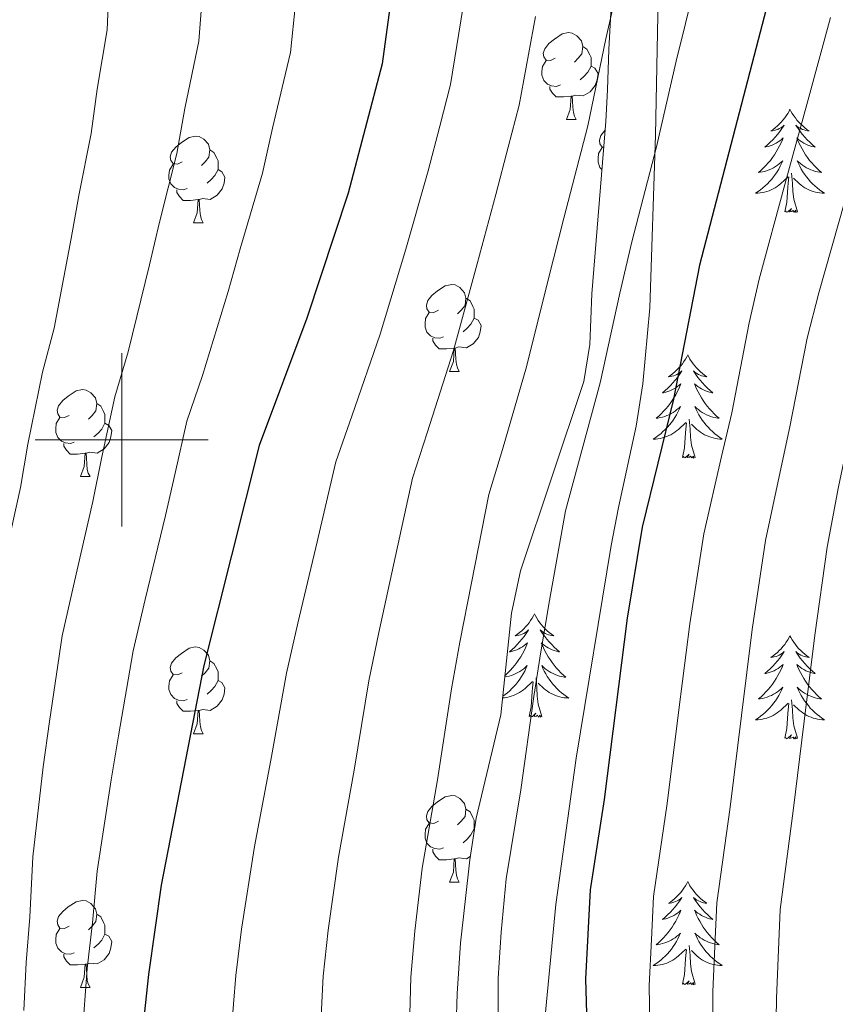
# Model space of a CAD drawing. Units: metres. Extents: x 622601 to 627110, y 4784667 to 4787718.
# Drawn here: x 624988 to 625082, y 4786935 to 4787049 of the extents above; entities that cross this region are included whole.
import ezdxf

# ---------------------------------------------------------------- set-up
doc = ezdxf.new("R2010")
doc.units = ezdxf.units.M
doc.header["$MEASUREMENT"] = 0
doc.linetypes.add('DGN Style 3', pattern=[1147.6976, 819.784, -327.9136])
for name, color, linetype, lineweight in [('Nivel 21', 7, 'Continuous', 0), ('Nivel 35', 7, 'Continuous', 0), ('Nivel 36', 7, 'Continuous', 0), ('Nivel 4', 7, 'Continuous', 0), ('Nivel 5', 7, 'Continuous', 0), ('Nivel 61', 7, 'Continuous', 0), ('Nivel 63', 7, 'Continuous', 0)]:
    doc.layers.add(name, color=color, linetype=linetype, lineweight=lineweight)

msp = doc.modelspace()

# ---------------------------------------------------------------- linework, layer by layer
at = {"layer": 'Nivel 21', "color": 250, "linetype": 'DGN Style 3', "lineweight": 0}
msp.add_polyline3d([(625057.8, 4787149.87, 689.6), (625058.73, 4787134.39, 689.99), (625060.03, 4787117.99, 689.92), (625061.6, 4787093.07, 691.07), (625062.15, 4787078.94, 691.52), (625062.21, 4787062.52, 692.01), (625061.65, 4787035.18, 692.83), (625060.98, 4787015.23, 694.34), (625060.19, 4787006.46, 694.77), (625059.42, 4787001.6, 694.16), (625057.37, 4786992.18, 691.14), (625056.52, 4786987.8, 690.25), (625052.49, 4786963.23, 688.2), (625050.13, 4786946.34, 687.57), (625048.21, 4786926.41, 687.8), (625047.16, 4786909.91, 687.37)], dxfattribs=at)
at = {"layer": 'Nivel 35', "color": 92, "linetype": 'DGN Style 3', "lineweight": 0}
msp.add_polyline3d([(625056.56, 4787050.75, 700.29), (625056.27, 4787045.06, 700.74), (625056.09, 4787040.44, 702.79), (625055.91, 4787036.78, 703.97), (625054.31, 4787016.86, 703.17), (625054.08, 4787011.02, 703.16), (625053.39, 4787006.73, 703.16), (625046.06, 4786984.86, 703.16), (625045, 4786980, 703.03), (625043.8, 4786968.26, 702.36), (625040.93, 4786956.31, 702.36), (625040.2, 4786951.49, 701.6), (625039.13, 4786941.89, 698.74), (625038.74, 4786936.09, 697.51), (625038.45, 4786926.13, 696.71)], dxfattribs=at)
at = {"layer": 'Nivel 36', "color": 92, "linetype": 'Continuous', "lineweight": 0}
for p, q in [((625051.37, 4787036.99, 0.01), (625052.5, 4787036.99, 0.01)), ((625008.29, 4787025.06, 0.01), (625009.42, 4787025.06, 0.01)), ((625037.87, 4787007.91, 0.01), (625038.99, 4787007.91, 0.01)), ((624995.23, 4786995.77, 0.01), (624996.36, 4786995.77, 0.01)), ((625008.29, 4786966.06, 0.01), (625009.42, 4786966.06, 0.01)), ((625040.71, 4786955.08, 0.01), (625040.74, 4786955.06, 0.01)), ((625037.87, 4786948.92, 0.01), (625038.99, 4786948.92, 0.01)), ((624995.23, 4786936.78, 0.01), (624996.36, 4786936.78, 0.01))]:
    msp.add_line(p, q, dxfattribs=at)
at = {"layer": 'Nivel 36', "color": 92, "linetype": 'Continuous', "lineweight": 0, "elevation": 0.01, "flags": 128}
for points in [[(625050.07, 4787044.06), (625049.54, 4787043.79), (625049.01, 4787043.85), (625048.75, 4787044.22), (625048.69, 4787044.64), (625048.85, 4787045.16), (625049.33, 4787045.76), (625049.97, 4787046.29), (625050.87, 4787046.87), (625051.61, 4787047.03), (625052.04, 4787046.98), (625052.57, 4787046.66), (625053.1, 4787046.08), (625053.26, 4787045.44), (625053.15, 4787044.59), (625052.72, 4787044.06), (625052.3, 4787043.63)], [(625053.26, 4787045.44), (625053.73, 4787045.12), (625054.05, 4787044.48), (625054.21, 4787044.16), (625054.21, 4787043.58), (625054.21, 4787043.16), (625053.84, 4787042.47), (625053.42, 4787041.99), (625052.94, 4787041.57)], [(625050.66, 4787040.98), (625050.23, 4787040.82), (625049.65, 4787040.88), (625049.17, 4787041.09), (625048.75, 4787041.51), (625048.53, 4787042.1), (625048.53, 4787042.52), (625048.59, 4787043.1), (625049.01, 4787043.79)], [(625054.21, 4787043.16), (625054.66, 4787042.91), (625055.01, 4787042.29), (625054.9, 4787041.57), (625054.69, 4787040.93), (625054.1, 4787040.19), (625053.31, 4787039.71), (625052.46, 4787039.81), (625052.03, 4787039.68)], [(625051.92, 4787039.68), (625051.03, 4787039.6), (625050.18, 4787039.6), (625049.76, 4787040.03), (625049.44, 4787040.5), (625049.44, 4787040.82)], [(625051.37, 4787036.99), (625051.81, 4787038.16), (625051.92, 4787039.68), (625052.03, 4787039.68), (625052.06, 4787039.1), (625052.1, 4787038.41), (625052.17, 4787037.79), (625052.28, 4787037.39), (625052.5, 4787036.99)], [(625077.18, 4787038.19), (625077.07, 4787037.97), (625076.92, 4787037.7), (625076.75, 4787037.43), (625076.57, 4787037.18), (625076.37, 4787036.93), (625076.17, 4787036.69), (625075.95, 4787036.46), (625075.72, 4787036.25), (625075.48, 4787036.05), (625075.23, 4787035.85), (625074.97, 4787035.68), (625075.17, 4787035.7), (625075.37, 4787035.74), (625075.57, 4787035.79), (625075.76, 4787035.86), (625075.95, 4787035.95), (625076.13, 4787036.05), (625076.31, 4787036.16), (625076.51, 4787036.35), (625076.47, 4787036.28), (625076.24, 4787035.94), (625076, 4787035.6), (625075.74, 4787035.28), (625075.47, 4787034.96), (625075.19, 4787034.65), (625074.9, 4787034.36), (625074.6, 4787034.08), (625074.29, 4787033.81), (625074.41, 4787033.83), (625074.66, 4787033.89), (625074.9, 4787033.96), (625075.13, 4787034.05), (625075.37, 4787034.15), (625075.59, 4787034.27), (625075.8, 4787034.4), (625076.01, 4787034.55), (625076.21, 4787034.7), (625076.39, 4787034.87), (625076.31, 4787034.65), (625076.15, 4787034.29), (625075.98, 4787033.94), (625075.79, 4787033.59), (625075.59, 4787033.25), (625075.38, 4787032.92), (625075.16, 4787032.6), (625074.92, 4787032.28), (625074.67, 4787031.98), (625074.4, 4787031.69), (625074.13, 4787031.41), (625073.84, 4787031.14), (625073.54, 4787030.88), (625073.74, 4787030.91), (625074.01, 4787030.95), (625074.27, 4787031.01), (625074.53, 4787031.09), (625074.78, 4787031.19), (625075.03, 4787031.3), (625075.27, 4787031.42), (625075.51, 4787031.56), (625075.73, 4787031.71), (625075.95, 4787031.87), (625076.15, 4787032.05), (625076.35, 4787032.23), (625076.21, 4787031.91)], [(625077.18, 4787038.19), (625077.29, 4787037.97), (625077.45, 4787037.7), (625077.62, 4787037.43), (625077.8, 4787037.18), (625077.99, 4787036.93), (625078.2, 4787036.69), (625078.42, 4787036.46), (625078.65, 4787036.25), (625078.89, 4787036.05), (625079.14, 4787035.85), (625079.4, 4787035.68), (625079.2, 4787035.7), (625079, 4787035.74), (625078.8, 4787035.79), (625078.61, 4787035.86), (625078.42, 4787035.95), (625078.23, 4787036.05), (625078.06, 4787036.16), (625077.86, 4787036.35), (625077.9, 4787036.28), (625078.13, 4787035.94), (625078.37, 4787035.6), (625078.63, 4787035.28), (625078.89, 4787034.96), (625079.17, 4787034.65), (625079.47, 4787034.36), (625079.77, 4787034.08), (625080.08, 4787033.81), (625079.96, 4787033.83), (625079.71, 4787033.89), (625079.47, 4787033.96), (625079.23, 4787034.05), (625079, 4787034.15), (625078.78, 4787034.27), (625078.56, 4787034.4), (625078.36, 4787034.55), (625078.16, 4787034.7), (625077.97, 4787034.87), (625078.06, 4787034.65), (625078.22, 4787034.29), (625078.39, 4787033.94), (625078.57, 4787033.59), (625078.77, 4787033.25), (625078.99, 4787032.92), (625079.21, 4787032.6), (625079.45, 4787032.28), (625079.7, 4787031.98), (625079.97, 4787031.69), (625080.24, 4787031.41), (625080.53, 4787031.14), (625080.83, 4787030.88), (625080.63, 4787030.91), (625080.36, 4787030.95), (625080.1, 4787031.01), (625079.84, 4787031.09), (625079.59, 4787031.19), (625079.34, 4787031.3), (625079.1, 4787031.42), (625078.86, 4787031.56), (625078.64, 4787031.71), (625078.42, 4787031.87), (625078.21, 4787032.05), (625078.02, 4787032.23), (625078.16, 4787031.91)], [(625055.67, 4787033.79), (625055.49, 4787033.81), (625055.22, 4787034.18), (625055.17, 4787034.61), (625055.33, 4787035.13), (625055.81, 4787035.72), (625055.83, 4787035.73)], [(625006.99, 4787032.12), (625006.46, 4787031.85), (625005.93, 4787031.91), (625005.67, 4787032.28), (625005.61, 4787032.7), (625005.77, 4787033.22), (625006.25, 4787033.82), (625006.89, 4787034.35), (625007.79, 4787034.93), (625008.53, 4787035.09), (625008.96, 4787035.04), (625009.49, 4787034.72), (625010.02, 4787034.14), (625010.18, 4787033.5), (625010.07, 4787032.65), (625009.64, 4787032.12), (625009.22, 4787031.69)], [(625010.18, 4787033.5), (625010.65, 4787033.18), (625010.97, 4787032.54), (625011.13, 4787032.22), (625011.13, 4787031.64), (625011.13, 4787031.22), (625010.76, 4787030.53), (625010.34, 4787030.05), (625009.86, 4787029.63)], [(625055.47, 4787031.23), (625055.22, 4787031.47), (625055.01, 4787032.06), (625055.01, 4787032.48), (625055.06, 4787033.07), (625055.49, 4787033.75)], [(625007.58, 4787029.04), (625007.15, 4787028.88), (625006.57, 4787028.94), (625006.09, 4787029.15), (625005.67, 4787029.57), (625005.45, 4787030.16), (625005.45, 4787030.58), (625005.51, 4787031.16), (625005.93, 4787031.85)], [(625011.13, 4787031.22), (625011.58, 4787030.97), (625011.93, 4787030.35), (625011.82, 4787029.63), (625011.61, 4787028.99), (625011.02, 4787028.25), (625010.23, 4787027.77), (625009.38, 4787027.87), (625008.95, 4787027.74)], [(625076.21, 4787031.91), (625076.05, 4787031.59), (625075.88, 4787031.27), (625075.7, 4787030.97), (625075.5, 4787030.67), (625075.29, 4787030.38), (625075.07, 4787030.11), (625074.83, 4787029.84), (625074.59, 4787029.58), (625074.33, 4787029.33), (625074.06, 4787029.1), (625073.78, 4787028.88), (625073.49, 4787028.67), (625073.2, 4787028.48), (625073.47, 4787028.49), (625073.73, 4787028.51), (625073.99, 4787028.55), (625074.25, 4787028.61), (625074.51, 4787028.68), (625074.76, 4787028.77), (625075, 4787028.87), (625075.24, 4787028.99), (625075.47, 4787029.12), (625075.69, 4787029.26), (625075.91, 4787029.42), (625076.11, 4787029.59), (625076.96, 4787030.39)], [(625078.16, 4787031.91), (625078.32, 4787031.59), (625078.49, 4787031.27), (625078.67, 4787030.97), (625078.87, 4787030.67), (625079.07, 4787030.38), (625079.3, 4787030.11), (625079.53, 4787029.84), (625079.78, 4787029.58), (625080.04, 4787029.33), (625080.31, 4787029.1), (625080.59, 4787028.88), (625080.87, 4787028.67), (625081.16, 4787028.48), (625080.9, 4787028.49), (625080.64, 4787028.51), (625080.37, 4787028.55), (625080.11, 4787028.61), (625079.86, 4787028.68), (625079.61, 4787028.77), (625079.37, 4787028.87), (625079.13, 4787028.99), (625078.9, 4787029.12), (625078.68, 4787029.26), (625078.46, 4787029.42), (625078.26, 4787029.59), (625077.6, 4787030.21)], [(625076.57, 4787026.34), (625076.81, 4787027.46), (625076.92, 4787029.2), (625076.97, 4787029.63), (625077.03, 4787030.36)], [(625078.03, 4787026.34), (625077.61, 4787027.78), (625077.51, 4787028.69), (625077.47, 4787029.63), (625077.37, 4787030.8)], [(625008.84, 4787027.74), (625007.95, 4787027.66), (625007.1, 4787027.66), (625006.68, 4787028.09), (625006.36, 4787028.56), (625006.36, 4787028.88)], [(625008.29, 4787025.06), (625008.73, 4787026.22), (625008.84, 4787027.74), (625008.95, 4787027.74), (625008.98, 4787027.16), (625009.02, 4787026.47), (625009.09, 4787025.86), (625009.2, 4787025.46), (625009.42, 4787025.06)], [(625078.03, 4787026.34), (625077.86, 4787026.27), (625077.84, 4787026.51), (625077.65, 4787026.29), (625077.53, 4787026.49), (625077.41, 4787026.39), (625077.14, 4787026.33), (625077.34, 4787026.73), (625076.95, 4787026.35), (625076.76, 4787026.29), (625076.72, 4787026.45), (625076.57, 4787026.34)], [(625036.57, 4787014.97), (625036.04, 4787014.71), (625035.51, 4787014.76), (625035.25, 4787015.13), (625035.19, 4787015.56), (625035.35, 4787016.08), (625035.83, 4787016.67), (625036.47, 4787017.2), (625037.37, 4787017.79), (625038.11, 4787017.95), (625038.53, 4787017.89), (625039.07, 4787017.58), (625039.59, 4787016.99), (625039.75, 4787016.35), (625039.65, 4787015.5), (625039.22, 4787014.97), (625038.8, 4787014.55)], [(625039.75, 4787016.35), (625040.23, 4787016.04), (625040.55, 4787015.4), (625040.71, 4787015.08), (625040.71, 4787014.5), (625040.71, 4787014.07), (625040.33, 4787013.38), (625039.91, 4787012.9), (625039.43, 4787012.48)], [(625037.15, 4787011.89), (625036.73, 4787011.73), (625036.15, 4787011.79), (625035.67, 4787012), (625035.25, 4787012.43), (625035.03, 4787013.01), (625035.03, 4787013.43), (625035.09, 4787014.02), (625035.51, 4787014.71)], [(625040.71, 4787014.07), (625041.16, 4787013.82), (625041.51, 4787013.21), (625041.39, 4787012.48), (625041.19, 4787011.84), (625040.6, 4787011.1), (625039.81, 4787010.62), (625038.95, 4787010.73), (625038.53, 4787010.6)], [(625038.41, 4787010.6), (625037.53, 4787010.51), (625036.68, 4787010.51), (625036.25, 4787010.94), (625035.93, 4787011.42), (625035.93, 4787011.73)], [(625037.87, 4787007.91), (625038.31, 4787009.07), (625038.41, 4787010.6), (625038.53, 4787010.6), (625038.56, 4787010.01), (625038.59, 4787009.33), (625038.67, 4787008.71), (625038.78, 4787008.31), (625038.99, 4787007.91)], [(625065.37, 4787009.81), (625065.26, 4787009.59), (625065.1, 4787009.31), (625064.93, 4787009.05), (625064.75, 4787008.79), (625064.56, 4787008.54), (625064.35, 4787008.31), (625064.13, 4787008.08), (625063.9, 4787007.86), (625063.66, 4787007.66), (625063.41, 4787007.47), (625063.15, 4787007.29), (625063.35, 4787007.31), (625063.55, 4787007.35), (625063.75, 4787007.41), (625063.95, 4787007.48), (625064.13, 4787007.56), (625064.32, 4787007.66), (625064.49, 4787007.77), (625064.69, 4787007.96), (625064.65, 4787007.9), (625064.42, 4787007.55), (625064.18, 4787007.22), (625063.93, 4787006.89), (625063.66, 4787006.57), (625063.38, 4787006.27), (625063.09, 4787005.98), (625062.78, 4787005.69), (625062.47, 4787005.42), (625062.59, 4787005.45), (625062.84, 4787005.5), (625063.08, 4787005.58), (625063.32, 4787005.66), (625063.55, 4787005.77), (625063.77, 4787005.89), (625063.99, 4787006.02), (625064.19, 4787006.16), (625064.39, 4787006.32), (625064.58, 4787006.49), (625064.49, 4787006.27), (625064.33, 4787005.91), (625064.16, 4787005.55), (625063.98, 4787005.2), (625063.78, 4787004.86), (625063.57, 4787004.53), (625063.34, 4787004.21), (625063.1, 4787003.9), (625062.85, 4787003.6), (625062.59, 4787003.3), (625062.31, 4787003.02), (625062.02, 4787002.75), (625061.73, 4787002.49), (625061.92, 4787002.52), (625062.19, 4787002.57), (625062.45, 4787002.63), (625062.71, 4787002.71), (625062.97, 4787002.8), (625063.21, 4787002.91), (625063.45, 4787003.03), (625063.69, 4787003.17), (625063.91, 4787003.32), (625064.13, 4787003.49), (625064.34, 4787003.66), (625064.53, 4787003.85), (625064.39, 4787003.52)], [(625065.37, 4787009.81), (625065.48, 4787009.59), (625065.63, 4787009.31), (625065.8, 4787009.05), (625065.98, 4787008.79), (625066.18, 4787008.54), (625066.38, 4787008.31), (625066.6, 4787008.08), (625066.83, 4787007.86), (625067.07, 4787007.66), (625067.32, 4787007.47), (625067.58, 4787007.29), (625067.39, 4787007.31), (625067.18, 4787007.35), (625066.98, 4787007.41), (625066.79, 4787007.48), (625066.6, 4787007.56), (625066.42, 4787007.66), (625066.24, 4787007.77), (625066.04, 4787007.96), (625066.08, 4787007.9), (625066.31, 4787007.55), (625066.55, 4787007.22), (625066.81, 4787006.89), (625067.08, 4787006.57), (625067.36, 4787006.27), (625067.65, 4787005.98), (625067.95, 4787005.69), (625068.27, 4787005.42), (625068.14, 4787005.45), (625067.89, 4787005.5), (625067.65, 4787005.58), (625067.42, 4787005.66), (625067.19, 4787005.77), (625066.96, 4787005.89), (625066.75, 4787006.02), (625066.54, 4787006.16), (625066.34, 4787006.32), (625066.16, 4787006.49), (625066.24, 4787006.27), (625066.4, 4787005.91), (625066.57, 4787005.55), (625066.76, 4787005.2), (625066.96, 4787004.86), (625067.17, 4787004.53), (625067.39, 4787004.21), (625067.63, 4787003.9), (625067.89, 4787003.6), (625068.15, 4787003.3), (625068.42, 4787003.02), (625068.71, 4787002.75), (625069.01, 4787002.49), (625068.81, 4787002.52), (625068.55, 4787002.57), (625068.28, 4787002.63), (625068.02, 4787002.71), (625067.77, 4787002.8), (625067.52, 4787002.91), (625067.28, 4787003.03), (625067.05, 4787003.17), (625066.82, 4787003.32), (625066.6, 4787003.49), (625066.4, 4787003.66), (625066.2, 4787003.85), (625066.34, 4787003.52)], [(624993.93, 4787002.83), (624993.4, 4787002.57), (624992.87, 4787002.62), (624992.61, 4787002.99), (624992.55, 4787003.42), (624992.71, 4787003.94), (624993.19, 4787004.53), (624993.83, 4787005.06), (624994.73, 4787005.65), (624995.47, 4787005.81), (624995.9, 4787005.75), (624996.43, 4787005.44), (624996.96, 4787004.85), (624997.12, 4787004.21), (624997.01, 4787003.36), (624996.58, 4787002.83), (624996.16, 4787002.41)], [(624997.12, 4787004.21), (624997.59, 4787003.9), (624997.91, 4787003.26), (624998.07, 4787002.94), (624998.07, 4787002.36), (624998.07, 4787001.93), (624997.7, 4787001.24), (624997.28, 4787000.76), (624996.8, 4787000.34)], [(624994.52, 4786999.75), (624994.09, 4786999.59), (624993.51, 4786999.65), (624993.03, 4786999.86), (624992.61, 4787000.29), (624992.39, 4787000.87), (624992.39, 4787001.29), (624992.45, 4787001.88), (624992.87, 4787002.57)], [(625064.39, 4787003.52), (625064.23, 4787003.2), (625064.07, 4787002.89), (625063.88, 4787002.58), (625063.69, 4787002.29), (625063.48, 4787002), (625063.25, 4787001.72), (625063.02, 4787001.45), (625062.77, 4787001.19), (625062.51, 4787000.95), (625062.25, 4787000.71), (625061.97, 4787000.49), (625061.68, 4787000.28), (625061.39, 4787000.09), (625061.65, 4787000.1), (625061.91, 4787000.13), (625062.18, 4787000.17), (625062.44, 4787000.23), (625062.69, 4787000.3), (625062.94, 4787000.38), (625063.19, 4787000.49), (625063.42, 4787000.6), (625063.65, 4787000.73), (625063.87, 4787000.88), (625064.09, 4787001.04), (625064.29, 4787001.21), (625065.14, 4787002.01)], [(625066.22, 4786997.96), (625065.79, 4786999.4), (625065.7, 4787000.3), (625065.65, 4787001.25), (625065.55, 4787002.41)], [(625066.34, 4787003.52), (625066.5, 4787003.2), (625066.67, 4787002.89), (625066.85, 4787002.58), (625067.05, 4787002.29), (625067.26, 4787002), (625067.48, 4787001.72), (625067.72, 4787001.45), (625067.96, 4787001.19), (625068.22, 4787000.95), (625068.49, 4787000.71), (625068.77, 4787000.49), (625069.06, 4787000.28), (625069.35, 4787000.09), (625069.08, 4787000.1), (625068.82, 4787000.13), (625068.56, 4787000.17), (625068.3, 4787000.23), (625068.04, 4787000.3), (625067.79, 4787000.38), (625067.55, 4787000.49), (625067.31, 4787000.6), (625067.08, 4787000.73), (625066.86, 4787000.88), (625066.65, 4787001.04), (625066.44, 4787001.21), (625065.79, 4787001.83)], [(624998.07, 4787001.93), (624998.52, 4787001.68), (624998.87, 4787001.07), (624998.76, 4787000.34), (624998.55, 4786999.7), (624997.96, 4786998.96), (624997.17, 4786998.48), (624996.32, 4786998.59), (624995.89, 4786998.46)], [(625064.75, 4786997.96), (625064.99, 4786999.07), (625065.11, 4787000.82), (625065.15, 4787001.25), (625065.22, 4787001.97)], [(624995.78, 4786998.46), (624994.89, 4786998.37), (624994.04, 4786998.37), (624993.62, 4786998.8), (624993.3, 4786999.28), (624993.3, 4786999.59)], [(624995.23, 4786995.77), (624995.67, 4786996.93), (624995.78, 4786998.46), (624995.89, 4786998.46), (624995.92, 4786997.87), (624995.96, 4786997.19), (624996.03, 4786996.57), (624996.14, 4786996.17), (624996.36, 4786995.77)], [(625066.22, 4786997.96), (625066.04, 4786997.89), (625066.03, 4786998.13), (625065.83, 4786997.91), (625065.71, 4786998.11), (625065.59, 4786998), (625065.32, 4786997.95), (625065.52, 4786998.34), (625065.13, 4786997.96), (625064.95, 4786997.91), (625064.91, 4786998.07), (625064.75, 4786997.96)], [(625047.67, 4786979.9), (625047.56, 4786979.68), (625047.4, 4786979.41), (625047.23, 4786979.14), (625047.05, 4786978.89), (625046.86, 4786978.64), (625046.65, 4786978.4), (625046.43, 4786978.17), (625046.2, 4786977.96), (625045.96, 4786977.75), (625045.71, 4786977.56), (625045.45, 4786977.39), (625045.65, 4786977.41), (625045.85, 4786977.45), (625046.05, 4786977.5), (625046.25, 4786977.57), (625046.44, 4786977.66), (625046.62, 4786977.75), (625046.79, 4786977.87), (625047, 4786978.06), (625046.96, 4786977.99), (625046.73, 4786977.65), (625046.48, 4786977.31), (625046.23, 4786976.99), (625045.96, 4786976.67), (625045.68, 4786976.37), (625045.39, 4786976.07), (625045.08, 4786975.79), (625044.77, 4786975.52), (625044.89, 4786975.54), (625045.14, 4786975.6), (625045.38, 4786975.67), (625045.62, 4786975.76), (625045.85, 4786975.86), (625046.07, 4786975.98), (625046.29, 4786976.11), (625046.5, 4786976.26), (625046.69, 4786976.41), (625046.88, 4786976.58), (625046.79, 4786976.36), (625046.64, 4786976), (625046.47, 4786975.65), (625046.28, 4786975.3), (625046.08, 4786974.96), (625045.87, 4786974.63), (625045.64, 4786974.31), (625045.4, 4786973.99), (625045.15, 4786973.69), (625044.89, 4786973.4), (625044.61, 4786973.12), (625044.33, 4786972.85), (625044.26, 4786972.79)], [(625047.67, 4786979.9), (625047.78, 4786979.68), (625047.93, 4786979.41), (625048.1, 4786979.14), (625048.29, 4786978.89), (625048.48, 4786978.64), (625048.69, 4786978.4), (625048.91, 4786978.17), (625049.13, 4786977.96), (625049.37, 4786977.75), (625049.63, 4786977.56), (625049.89, 4786977.39), (625049.69, 4786977.41), (625049.48, 4786977.45), (625049.29, 4786977.5), (625049.09, 4786977.57), (625048.9, 4786977.66), (625048.72, 4786977.75), (625048.55, 4786977.87), (625048.34, 4786978.06), (625048.38, 4786977.99), (625048.61, 4786977.65), (625048.85, 4786977.31), (625049.11, 4786976.99), (625049.38, 4786976.67), (625049.66, 4786976.37), (625049.95, 4786976.07), (625050.25, 4786975.79), (625050.57, 4786975.52), (625050.44, 4786975.54), (625050.2, 4786975.6), (625049.95, 4786975.67), (625049.72, 4786975.76), (625049.49, 4786975.86), (625049.27, 4786975.98), (625049.05, 4786976.11), (625048.84, 4786976.26), (625048.65, 4786976.41), (625048.46, 4786976.58), (625048.55, 4786976.36), (625048.7, 4786976), (625048.87, 4786975.65), (625049.06, 4786975.3), (625049.26, 4786974.96), (625049.47, 4786974.63), (625049.7, 4786974.31), (625049.94, 4786973.99), (625050.19, 4786973.69), (625050.45, 4786973.4), (625050.73, 4786973.12), (625051.01, 4786972.85), (625051.31, 4786972.59), (625051.11, 4786972.61), (625050.85, 4786972.66), (625050.58, 4786972.73), (625050.33, 4786972.8), (625050.07, 4786972.9), (625049.82, 4786973.01), (625049.58, 4786973.13), (625049.35, 4786973.27), (625049.12, 4786973.42), (625048.91, 4786973.58), (625048.7, 4786973.76), (625048.51, 4786973.95), (625048.65, 4786973.62)], [(625077.18, 4786977.39), (625077.07, 4786977.18), (625076.92, 4786976.9), (625076.75, 4786976.63), (625076.57, 4786976.38), (625076.37, 4786976.13), (625076.17, 4786975.89), (625075.95, 4786975.67), (625075.72, 4786975.45), (625075.48, 4786975.25), (625075.23, 4786975.06), (625074.97, 4786974.88), (625075.17, 4786974.9), (625075.37, 4786974.94), (625075.57, 4786974.99), (625075.76, 4786975.06), (625075.95, 4786975.15), (625076.13, 4786975.25), (625076.31, 4786975.36), (625076.51, 4786975.55), (625076.47, 4786975.49), (625076.24, 4786975.14), (625076, 4786974.8), (625075.74, 4786974.48), (625075.47, 4786974.16), (625075.19, 4786973.86), (625074.9, 4786973.56), (625074.6, 4786973.28), (625074.29, 4786973.01), (625074.41, 4786973.03), (625074.66, 4786973.09), (625074.9, 4786973.16), (625075.13, 4786973.25), (625075.37, 4786973.35), (625075.59, 4786973.47), (625075.8, 4786973.6), (625076.01, 4786973.75), (625076.21, 4786973.9), (625076.39, 4786974.07), (625076.31, 4786973.85), (625076.15, 4786973.49), (625075.98, 4786973.14), (625075.79, 4786972.79), (625075.59, 4786972.45), (625075.38, 4786972.12), (625075.16, 4786971.8), (625074.92, 4786971.49), (625074.67, 4786971.18), (625074.4, 4786970.89), (625074.13, 4786970.61), (625073.84, 4786970.34), (625073.54, 4786970.08), (625073.74, 4786970.11), (625074.01, 4786970.15), (625074.27, 4786970.22), (625074.53, 4786970.29), (625074.78, 4786970.39), (625075.03, 4786970.5), (625075.27, 4786970.62), (625075.51, 4786970.76), (625075.73, 4786970.91), (625075.95, 4786971.07), (625076.15, 4786971.25), (625076.35, 4786971.44), (625076.21, 4786971.11)], [(625077.18, 4786977.39), (625077.29, 4786977.18), (625077.45, 4786976.9), (625077.62, 4786976.63), (625077.8, 4786976.38), (625077.99, 4786976.13), (625078.2, 4786975.89), (625078.42, 4786975.67), (625078.65, 4786975.45), (625078.89, 4786975.25), (625079.14, 4786975.05), (625079.4, 4786974.88), (625079.2, 4786974.9), (625079, 4786974.94), (625078.8, 4786974.99), (625078.61, 4786975.06), (625078.42, 4786975.15), (625078.23, 4786975.25), (625078.06, 4786975.36), (625077.86, 4786975.55), (625077.9, 4786975.48), (625078.13, 4786975.14), (625078.37, 4786974.8), (625078.63, 4786974.48), (625078.89, 4786974.16), (625079.17, 4786973.86), (625079.47, 4786973.56), (625079.77, 4786973.28), (625080.08, 4786973.01), (625079.96, 4786973.03), (625079.71, 4786973.09), (625079.47, 4786973.16), (625079.23, 4786973.25), (625079, 4786973.35), (625078.78, 4786973.47), (625078.56, 4786973.6), (625078.36, 4786973.75), (625078.16, 4786973.9), (625077.97, 4786974.07), (625078.06, 4786973.85), (625078.22, 4786973.49), (625078.39, 4786973.14), (625078.57, 4786972.79), (625078.77, 4786972.45), (625078.99, 4786972.12), (625079.21, 4786971.8), (625079.45, 4786971.49), (625079.7, 4786971.18), (625079.97, 4786970.89), (625080.24, 4786970.61), (625080.53, 4786970.34), (625080.83, 4786970.08), (625080.63, 4786970.11), (625080.36, 4786970.15), (625080.1, 4786970.22), (625079.84, 4786970.29), (625079.59, 4786970.39), (625079.34, 4786970.5), (625079.1, 4786970.62), (625078.86, 4786970.76), (625078.64, 4786970.91), (625078.42, 4786971.07), (625078.21, 4786971.25), (625078.02, 4786971.44), (625078.16, 4786971.11)], [(625006.99, 4786973.12), (625006.46, 4786972.86), (625005.93, 4786972.91), (625005.67, 4786973.28), (625005.61, 4786973.71), (625005.77, 4786974.23), (625006.25, 4786974.82), (625006.89, 4786975.35), (625007.79, 4786975.94), (625008.53, 4786976.1), (625008.96, 4786976.04), (625009.49, 4786975.73), (625010.02, 4786975.14), (625010.18, 4786974.5), (625010.07, 4786973.65), (625009.64, 4786973.12), (625009.22, 4786972.7)], [(625010.18, 4786974.5), (625010.65, 4786974.19), (625010.97, 4786973.55), (625011.13, 4786973.23), (625011.13, 4786972.65), (625011.13, 4786972.22), (625010.76, 4786971.53), (625010.34, 4786971.05), (625009.86, 4786970.63)], [(625007.58, 4786970.04), (625007.15, 4786969.88), (625006.57, 4786969.94), (625006.09, 4786970.15), (625005.67, 4786970.58), (625005.45, 4786971.16), (625005.45, 4786971.58), (625005.51, 4786972.17), (625005.93, 4786972.86)], [(625044.24, 4786972.62), (625044.49, 4786972.66), (625044.75, 4786972.73), (625045.01, 4786972.8), (625045.27, 4786972.9), (625045.52, 4786973.01), (625045.76, 4786973.13), (625045.99, 4786973.27), (625046.22, 4786973.42), (625046.43, 4786973.58), (625046.64, 4786973.76), (625046.83, 4786973.95), (625046.69, 4786973.62), (625046.54, 4786973.3), (625046.37, 4786972.98), (625046.19, 4786972.68), (625045.99, 4786972.38), (625045.78, 4786972.09), (625045.55, 4786971.81), (625045.32, 4786971.55), (625045.07, 4786971.29), (625044.82, 4786971.04), (625044.55, 4786970.81), (625044.27, 4786970.59), (625044.02, 4786970.41)], [(625048.65, 4786973.62), (625048.8, 4786973.3), (625048.97, 4786972.98), (625049.15, 4786972.68), (625049.35, 4786972.38), (625049.56, 4786972.09), (625049.78, 4786971.81), (625050.02, 4786971.55), (625050.26, 4786971.29), (625050.52, 4786971.04), (625050.79, 4786970.81), (625051.07, 4786970.59), (625051.36, 4786970.38), (625051.65, 4786970.19), (625051.38, 4786970.2), (625051.12, 4786970.22), (625050.86, 4786970.26), (625050.6, 4786970.32), (625050.35, 4786970.39), (625050.09, 4786970.48), (625049.85, 4786970.58), (625049.61, 4786970.7), (625049.38, 4786970.83), (625049.16, 4786970.97), (625048.95, 4786971.13), (625048.75, 4786971.3), (625048.09, 4786971.92)], [(625011.13, 4786972.22), (625011.58, 4786971.97), (625011.93, 4786971.36), (625011.82, 4786970.63), (625011.61, 4786969.99), (625011.02, 4786969.25), (625010.23, 4786968.77), (625009.38, 4786968.88), (625008.95, 4786968.75)], [(625044, 4786970.2), (625044.22, 4786970.22), (625044.48, 4786970.26), (625044.74, 4786970.32), (625044.99, 4786970.39), (625045.24, 4786970.48), (625045.49, 4786970.58), (625045.73, 4786970.7), (625045.95, 4786970.83), (625046.18, 4786970.97), (625046.39, 4786971.13), (625046.59, 4786971.3), (625047.44, 4786972.1)], [(625047.05, 4786968.05), (625047.29, 4786969.17), (625047.41, 4786970.91), (625047.46, 4786971.35), (625047.52, 4786972.07)], [(625048.52, 4786968.05), (625048.09, 4786969.49), (625048, 4786970.4), (625047.95, 4786971.35), (625047.85, 4786972.51)], [(625076.21, 4786971.11), (625076.05, 4786970.79), (625075.88, 4786970.47), (625075.7, 4786970.17), (625075.5, 4786969.87), (625075.29, 4786969.58), (625075.07, 4786969.31), (625074.83, 4786969.04), (625074.59, 4786968.78), (625074.33, 4786968.53), (625074.06, 4786968.3), (625073.78, 4786968.08), (625073.49, 4786967.87), (625073.2, 4786967.68), (625073.47, 4786967.69), (625073.73, 4786967.71), (625073.99, 4786967.75), (625074.25, 4786967.81), (625074.51, 4786967.88), (625074.76, 4786967.97), (625075, 4786968.07), (625075.24, 4786968.19), (625075.47, 4786968.32), (625075.69, 4786968.47), (625075.91, 4786968.62), (625076.11, 4786968.79), (625076.96, 4786969.59)], [(625078.16, 4786971.11), (625078.32, 4786970.79), (625078.49, 4786970.47), (625078.67, 4786970.17), (625078.87, 4786969.87), (625079.07, 4786969.58), (625079.3, 4786969.31), (625079.53, 4786969.04), (625079.78, 4786968.78), (625080.04, 4786968.53), (625080.31, 4786968.3), (625080.59, 4786968.08), (625080.87, 4786967.87), (625081.16, 4786967.68), (625080.9, 4786967.69), (625080.64, 4786967.71), (625080.37, 4786967.75), (625080.11, 4786967.81), (625079.86, 4786967.88), (625079.61, 4786967.97), (625079.37, 4786968.07), (625079.13, 4786968.19), (625078.9, 4786968.32), (625078.68, 4786968.47), (625078.46, 4786968.62), (625078.26, 4786968.79), (625077.6, 4786969.41)], [(625008.84, 4786968.75), (625007.95, 4786968.66), (625007.1, 4786968.66), (625006.68, 4786969.09), (625006.36, 4786969.57), (625006.36, 4786969.88)], [(625076.57, 4786965.54), (625076.81, 4786966.66), (625076.92, 4786968.4), (625076.97, 4786968.84), (625077.03, 4786969.56)], [(625078.03, 4786965.54), (625077.61, 4786966.98), (625077.51, 4786967.89), (625077.47, 4786968.84), (625077.37, 4786970)], [(625008.29, 4786966.06), (625008.73, 4786967.22), (625008.84, 4786968.75), (625008.95, 4786968.75), (625008.98, 4786968.16), (625009.02, 4786967.48), (625009.09, 4786966.86), (625009.2, 4786966.46), (625009.42, 4786966.06)], [(625048.52, 4786968.05), (625048.35, 4786967.98), (625048.33, 4786968.22), (625048.14, 4786968), (625048.02, 4786968.2), (625047.89, 4786968.1), (625047.63, 4786968.04), (625047.82, 4786968.43), (625047.44, 4786968.05), (625047.25, 4786968), (625047.21, 4786968.16), (625047.05, 4786968.05)], [(625078.03, 4786965.54), (625077.86, 4786965.47), (625077.84, 4786965.71), (625077.65, 4786965.49), (625077.53, 4786965.69), (625077.41, 4786965.59), (625077.14, 4786965.53), (625077.34, 4786965.93), (625076.95, 4786965.55), (625076.76, 4786965.49), (625076.72, 4786965.65), (625076.57, 4786965.54)], [(625036.57, 4786955.98), (625036.04, 4786955.71), (625035.51, 4786955.77), (625035.25, 4786956.14), (625035.19, 4786956.57), (625035.35, 4786957.09), (625035.83, 4786957.68), (625036.47, 4786958.21), (625037.37, 4786958.79), (625038.11, 4786958.95), (625038.53, 4786958.9), (625039.07, 4786958.59), (625039.59, 4786958), (625039.75, 4786957.36), (625039.65, 4786956.51), (625039.22, 4786955.98), (625038.8, 4786955.55)], [(625039.75, 4786957.36), (625040.23, 4786957.05), (625040.55, 4786956.41), (625040.71, 4786956.09), (625040.71, 4786955.51), (625040.71, 4786955.08), (625040.33, 4786954.39), (625039.91, 4786953.91), (625039.43, 4786953.49)], [(625037.15, 4786952.9), (625036.73, 4786952.74), (625036.15, 4786952.8), (625035.67, 4786953.01), (625035.25, 4786953.43), (625035.03, 4786954.02), (625035.03, 4786954.44), (625035.09, 4786955.03), (625035.51, 4786955.71)], [(625038.41, 4786951.61), (625037.53, 4786951.52), (625036.68, 4786951.52), (625036.25, 4786951.95), (625035.93, 4786952.43), (625035.93, 4786952.74)], [(625037.87, 4786948.92), (625038.31, 4786950.08), (625038.41, 4786951.61), (625038.53, 4786951.61), (625038.56, 4786951.02), (625038.59, 4786950.33), (625038.67, 4786949.72), (625038.78, 4786949.32), (625038.99, 4786948.92)], [(625040.26, 4786951.9), (625039.81, 4786951.63), (625038.95, 4786951.73), (625038.53, 4786951.61)], [(625065.37, 4786949.01), (625065.26, 4786948.79), (625065.1, 4786948.51), (625064.93, 4786948.25), (625064.75, 4786947.99), (625064.56, 4786947.74), (625064.35, 4786947.51), (625064.13, 4786947.28), (625063.9, 4786947.06), (625063.66, 4786946.86), (625063.41, 4786946.67), (625063.15, 4786946.49), (625063.35, 4786946.51), (625063.55, 4786946.55), (625063.75, 4786946.61), (625063.95, 4786946.68), (625064.14, 4786946.76), (625064.32, 4786946.86), (625064.49, 4786946.97), (625064.7, 4786947.16), (625064.65, 4786947.1), (625064.43, 4786946.75), (625064.18, 4786946.42), (625063.93, 4786946.09), (625063.66, 4786945.78), (625063.38, 4786945.47), (625063.09, 4786945.18), (625062.78, 4786944.89), (625062.47, 4786944.62), (625062.59, 4786944.65), (625062.84, 4786944.7), (625063.08, 4786944.78), (625063.32, 4786944.87), (625063.55, 4786944.97), (625063.77, 4786945.09), (625063.99, 4786945.22), (625064.19, 4786945.36), (625064.39, 4786945.52), (625064.58, 4786945.69), (625064.49, 4786945.47), (625064.33, 4786945.11), (625064.16, 4786944.75), (625063.98, 4786944.41), (625063.78, 4786944.07), (625063.57, 4786943.73), (625063.34, 4786943.41), (625063.1, 4786943.1), (625062.85, 4786942.8), (625062.59, 4786942.51), (625062.31, 4786942.22), (625062.02, 4786941.95), (625061.73, 4786941.7), (625061.92, 4786941.72), (625062.19, 4786941.77), (625062.45, 4786941.83), (625062.71, 4786941.91), (625062.97, 4786942), (625063.21, 4786942.11), (625063.46, 4786942.23), (625063.69, 4786942.37), (625063.91, 4786942.52), (625064.13, 4786942.69), (625064.34, 4786942.86), (625064.53, 4786943.05), (625064.39, 4786942.72)], [(625065.37, 4786949.01), (625065.48, 4786948.79), (625065.63, 4786948.51), (625065.8, 4786948.25), (625065.98, 4786947.99), (625066.18, 4786947.74), (625066.39, 4786947.51), (625066.6, 4786947.28), (625066.83, 4786947.06), (625067.07, 4786946.86), (625067.33, 4786946.67), (625067.59, 4786946.49), (625067.39, 4786946.51), (625067.18, 4786946.55), (625066.98, 4786946.61), (625066.79, 4786946.68), (625066.6, 4786946.76), (625066.42, 4786946.86), (625066.25, 4786946.97), (625066.04, 4786947.16), (625066.08, 4786947.1), (625066.31, 4786946.75), (625066.55, 4786946.42), (625066.81, 4786946.09), (625067.08, 4786945.78), (625067.36, 4786945.47), (625067.65, 4786945.18), (625067.95, 4786944.89), (625068.27, 4786944.62), (625068.14, 4786944.65), (625067.9, 4786944.7), (625067.65, 4786944.78), (625067.42, 4786944.87), (625067.19, 4786944.97), (625066.96, 4786945.09), (625066.75, 4786945.22), (625066.54, 4786945.36), (625066.34, 4786945.52), (625066.16, 4786945.69), (625066.25, 4786945.47), (625066.4, 4786945.11), (625066.57, 4786944.75), (625066.76, 4786944.41), (625066.96, 4786944.07), (625067.17, 4786943.73), (625067.4, 4786943.41), (625067.63, 4786943.1), (625067.89, 4786942.8), (625068.15, 4786942.51), (625068.43, 4786942.22), (625068.71, 4786941.95), (625069.01, 4786941.7), (625068.81, 4786941.72), (625068.55, 4786941.77), (625068.28, 4786941.83), (625068.02, 4786941.91), (625067.77, 4786942), (625067.52, 4786942.11), (625067.28, 4786942.23), (625067.05, 4786942.37), (625066.82, 4786942.52), (625066.61, 4786942.69), (625066.4, 4786942.86), (625066.2, 4786943.05), (625066.35, 4786942.72)], [(624993.93, 4786943.84), (624993.4, 4786943.57), (624992.87, 4786943.63), (624992.61, 4786944), (624992.55, 4786944.43), (624992.71, 4786944.95), (624993.19, 4786945.54), (624993.83, 4786946.07), (624994.73, 4786946.65), (624995.47, 4786946.81), (624995.9, 4786946.76), (624996.43, 4786946.45), (624996.96, 4786945.86), (624997.12, 4786945.22), (624997.01, 4786944.37), (624996.58, 4786943.84), (624996.16, 4786943.41)], [(624997.12, 4786945.22), (624997.59, 4786944.91), (624997.91, 4786944.27), (624998.07, 4786943.95), (624998.07, 4786943.37), (624998.07, 4786942.94), (624997.7, 4786942.25), (624997.28, 4786941.77), (624996.8, 4786941.35)], [(624994.52, 4786940.76), (624994.09, 4786940.6), (624993.51, 4786940.66), (624993.03, 4786940.87), (624992.61, 4786941.29), (624992.39, 4786941.88), (624992.39, 4786942.3), (624992.45, 4786942.89), (624992.87, 4786943.57)], [(624998.07, 4786942.94), (624998.52, 4786942.69), (624998.87, 4786942.07), (624998.76, 4786941.35), (624998.55, 4786940.71), (624997.96, 4786939.97), (624997.17, 4786939.49), (624996.32, 4786939.59), (624995.89, 4786939.47)], [(625064.39, 4786942.72), (625064.24, 4786942.4), (625064.07, 4786942.09), (625063.88, 4786941.78), (625063.69, 4786941.49), (625063.48, 4786941.2), (625063.25, 4786940.92), (625063.02, 4786940.65), (625062.77, 4786940.39), (625062.51, 4786940.15), (625062.25, 4786939.92), (625061.97, 4786939.69), (625061.68, 4786939.49), (625061.39, 4786939.29), (625061.65, 4786939.3), (625061.92, 4786939.33), (625062.18, 4786939.37), (625062.44, 4786939.43), (625062.69, 4786939.5), (625062.94, 4786939.59), (625063.19, 4786939.69), (625063.42, 4786939.8), (625063.65, 4786939.93), (625063.88, 4786940.08), (625064.09, 4786940.24), (625064.29, 4786940.41), (625065.14, 4786941.21)], [(625066.35, 4786942.72), (625066.5, 4786942.4), (625066.67, 4786942.09), (625066.85, 4786941.78), (625067.05, 4786941.49), (625067.26, 4786941.2), (625067.48, 4786940.92), (625067.72, 4786940.65), (625067.96, 4786940.39), (625068.22, 4786940.15), (625068.49, 4786939.92), (625068.77, 4786939.69), (625069.06, 4786939.49), (625069.35, 4786939.29), (625069.08, 4786939.3), (625068.82, 4786939.33), (625068.56, 4786939.37), (625068.3, 4786939.43), (625068.04, 4786939.5), (625067.79, 4786939.59), (625067.55, 4786939.69), (625067.31, 4786939.8), (625067.08, 4786939.93), (625066.86, 4786940.08), (625066.65, 4786940.24), (625066.44, 4786940.41), (625065.79, 4786941.03)], [(625064.75, 4786937.16), (625064.99, 4786938.28), (625065.11, 4786940.02), (625065.15, 4786940.45), (625065.22, 4786941.17)], [(625066.22, 4786937.16), (625065.79, 4786938.6), (625065.7, 4786939.5), (625065.65, 4786940.45), (625065.55, 4786941.61)], [(624995.78, 4786939.47), (624994.89, 4786939.38), (624994.04, 4786939.38), (624993.62, 4786939.81), (624993.3, 4786940.29), (624993.3, 4786940.6)], [(624995.23, 4786936.78), (624995.67, 4786937.94), (624995.78, 4786939.47), (624995.89, 4786939.47), (624995.92, 4786938.88), (624995.96, 4786938.19), (624996.03, 4786937.58), (624996.14, 4786937.18), (624996.36, 4786936.78)], [(625066.22, 4786937.16), (625066.05, 4786937.09), (625066.03, 4786937.33), (625065.84, 4786937.11), (625065.71, 4786937.31), (625065.59, 4786937.2), (625065.32, 4786937.15), (625065.52, 4786937.54), (625065.13, 4786937.16), (625064.95, 4786937.11), (625064.91, 4786937.27), (625064.75, 4786937.16)]]:
    msp.add_lwpolyline(points, dxfattribs=at)
at = {"layer": 'Nivel 4', "color": 36, "linetype": 'Continuous', "lineweight": 30, "flags": 128}
for points, elevation in [([(625032.21, 4787059.03), (625030.07, 4787043.44), (625026.15, 4787028.48), (625021.37, 4787014.06), (625015.89, 4786999.34), (625009.49, 4786973.95), (625004.55, 4786948.58), (625003.08, 4786938.28), (624998.62, 4786896.64), (624998.17, 4786891.41), (624998.2, 4786875.59), (624998.66, 4786854.71), (625000.1, 4786823.69), (625000.19, 4786813.53), (624998.92, 4786756.19), (624999.39, 4786746.09)], 675.01), ([(625074.7, 4787050.81), (625066.74, 4787020.16), (625063.71, 4787004.72), (625060.11, 4786989.93), (625058.37, 4786979.4), (625055.73, 4786958.46), (625054.1, 4786948.05), (625053.58, 4786937.76), (625054.8, 4786895.3), (625057.92, 4786869.2), (625058.72, 4786848), (625061.22, 4786811.17), (625061.04, 4786805.89), (625060.26, 4786800.59), (625056.22, 4786779.8), (625054.65, 4786769.27), (625052.45, 4786759.34), (625048.19, 4786744.26)], 700.01)]:
    msp.add_lwpolyline(points, dxfattribs=dict(at, elevation=elevation))
at = {"layer": 'Nivel 5', "color": 36, "linetype": 'Continuous', "lineweight": 0, "flags": 128}
for points, elevation in [([(625077.56, 4786957.15), (625078.83, 4786967.51), (625080.05, 4786977.44), (625081.47, 4786987.61), (625082.79, 4786994.56), (625083.91, 4786999.88), (625085.88, 4787009.98), (625087.39, 4787015.38), (625090.44, 4787025.59), (625093.33, 4787035.16), (625096.21, 4787044.73), (625099.64, 4787055.17), (625102.33, 4787062.68), (625102.85, 4787069.13), (625105.11, 4787078.97), (625117.62, 4787124.2), (625119.05, 4787129.02), (625120.97, 4787133.77), (625123.24, 4787138.4), (625126.36, 4787142.56), (625130.13, 4787144.78), (625134.36, 4787145.21)], 715.01), ([(625057.7, 4787054.1), (625055.92, 4787046.31), (625053.83, 4787036.25), (625051.06, 4787025.61), (625049.3, 4787018.65), (625046.77, 4787008.45), (625043.96, 4786998.88), (625042.42, 4786993.69), (625040.4, 4786983.5), (625039.05, 4786976.64), (625038.07, 4786971.27), (625036.47, 4786960.73), (625034.72, 4786950.55), (625033.84, 4786943.28), (625033.38, 4786937.97), (625033.12, 4786927.99)], 690.01), ([(624998.55, 4787052.82), (624998.34, 4787047.35), (624997.18, 4787040.49), (624996.48, 4787035.38), (624995.06, 4787028.23), (624994.16, 4787023.27), (624992.2, 4787012.9), (624990.85, 4787007.81), (624989.16, 4786999.52), (624988.3, 4786994.51), (624986.17, 4786984.74), (624984.93, 4786979.1), (624983.74, 4786969.19), (624983.1, 4786963.73), (624982.36, 4786953.47), (624982.16, 4786945.49), (624981.9, 4786940.35), (624981.74, 4786934.51)], 660.01), ([(625066.2, 4787052.46), (625064.05, 4787043.72), (625061.75, 4787033.85), (625058.9, 4787022.88), (625057.54, 4787016.95), (625055.24, 4787006.59), (625052.65, 4786996.94), (625051.27, 4786991.81), (625049.39, 4786981.45), (625048.4, 4786975.54), (625047.59, 4786970.37), (625046.1, 4786959.6), (625044.41, 4786949.3), (625043.84, 4786943.17), (625043.48, 4786937.86), (625043.49, 4786927.88)], 695.01), ([(625068.29, 4786928.26), (625068.27, 4786936.25), (625068.5, 4786941.54), (625068.72, 4786946.53), (625070.28, 4786957.59), (625071.59, 4786968.17), (625072.83, 4786978.09), (625074.35, 4786988.38), (625076.04, 4786996.33), (625077.18, 4787001.49), (625079.18, 4787011.74), (625080.51, 4787016.97), (625083.52, 4787027.55), (625086.28, 4787037.15), (625089.04, 4787046.76), (625090.7, 4787052.49)], 710.01), ([(625009.32, 4787051.59), (625008.92, 4787046.05), (625007.3, 4787038.25), (625006.37, 4787033.08), (625004.38, 4787025.15), (625003.23, 4787020.2), (625000.76, 4787010.16), (624999.19, 4787004.99), (624997.66, 4786997.85), (624996.68, 4786992.89), (624994.45, 4786983.14), (624993.12, 4786977.38), (624991.68, 4786967.5), (624990.94, 4786962.23), (624989.75, 4786951.84), (624989.39, 4786944.87), (624988.96, 4786939.66), (624988.68, 4786934.11)], 665.01), ([(625039.66, 4787051.49), (625037.99, 4787041.04), (625036.73, 4787036.21), (625035.38, 4787031.05), (625032.81, 4787022.04), (625029.84, 4787012.19), (625026.57, 4787002.75), (625024.73, 4786997.46), (625022.43, 4786987.59), (625020.35, 4786978.84), (625019.02, 4786973.05), (625017.21, 4786963), (625015.35, 4786953.06), (625013.84, 4786943.51), (625013.18, 4786938.17), (625012.38, 4786928.22)], 680.01), ([(625020.09, 4787050.36), (625019.5, 4787044.75), (625017.42, 4787036.01), (625016.26, 4787030.78), (625013.69, 4787022.07), (625012.3, 4787017.13), (625009.32, 4787007.42), (625007.54, 4787002.17), (625006.16, 4786996.17), (625005.06, 4786991.27), (625002.73, 4786981.55), (625001.31, 4786975.66), (624999.63, 4786965.82), (624998.78, 4786960.73), (624997.15, 4786950.21), (624996.61, 4786944.25), (624996.02, 4786938.97), (624995.61, 4786933.71)], 670.01), ([(625047.79, 4787048.9), (625045.91, 4787038.65), (625044.65, 4787033.81), (625043.22, 4787028.33), (625041.06, 4787020.34), (625038.31, 4787010.32), (625035.27, 4787000.81), (625033.57, 4786995.58), (625031.41, 4786985.55), (625029.7, 4786977.74), (625028.54, 4786972.16), (625026.84, 4786961.86), (625025.04, 4786951.81), (625023.84, 4786943.4), (625023.28, 4786938.07), (625022.75, 4786928.1)], 685.01), ([(625081.87, 4787048.79), (625079.23, 4787039.14), (625076.59, 4787029.5), (625073.63, 4787018.57), (625072.48, 4787013.5), (625070.45, 4787003.11), (625069.28, 4786998.09), (625067.23, 4786989.16), (625065.6, 4786978.75), (625064.36, 4786968.82), (625063, 4786958.03), (625061.41, 4786947.29), (625061.17, 4786942.29), (625060.92, 4786937), (625061.07, 4786928.01)], 705.01), ([(625075.5, 4786928.5), (625075.62, 4786935.49), (625076.04, 4786945.77), (625077.56, 4786957.15)], 715.01)]:
    msp.add_lwpolyline(points, dxfattribs=dict(at, elevation=elevation))
at = {"layer": 'Nivel 61', "color": 250, "linetype": 'Continuous', "lineweight": 0}
msp.add_3dface([(623499.02, 4787390.44, 0.01), (626882.71, 4787452.8, 0.01), (626925.9, 4785139.17, 0.01), (623541.08, 4785076.81, 0.01)], dxfattribs=at)
at = {"layer": 'Nivel 63', "color": 7, "linetype": 'Continuous', "lineweight": 0}
for p, q in [((625000, 4786990, 0.01), (625000, 4787010, 0.01)), ((624990, 4787000, 0.01), (625010, 4787000, 0.01))]:
    msp.add_line(p, q, dxfattribs=at)
msp.add_3dface([(622656.08, 4784666.68, -0.24), (622601.36, 4787636.21, -0.24), (627055.65, 4787718.29, -0.24), (627110.36, 4784748.74, -0.24)], dxfattribs=at)

doc.saveas('drawing.dxf')
